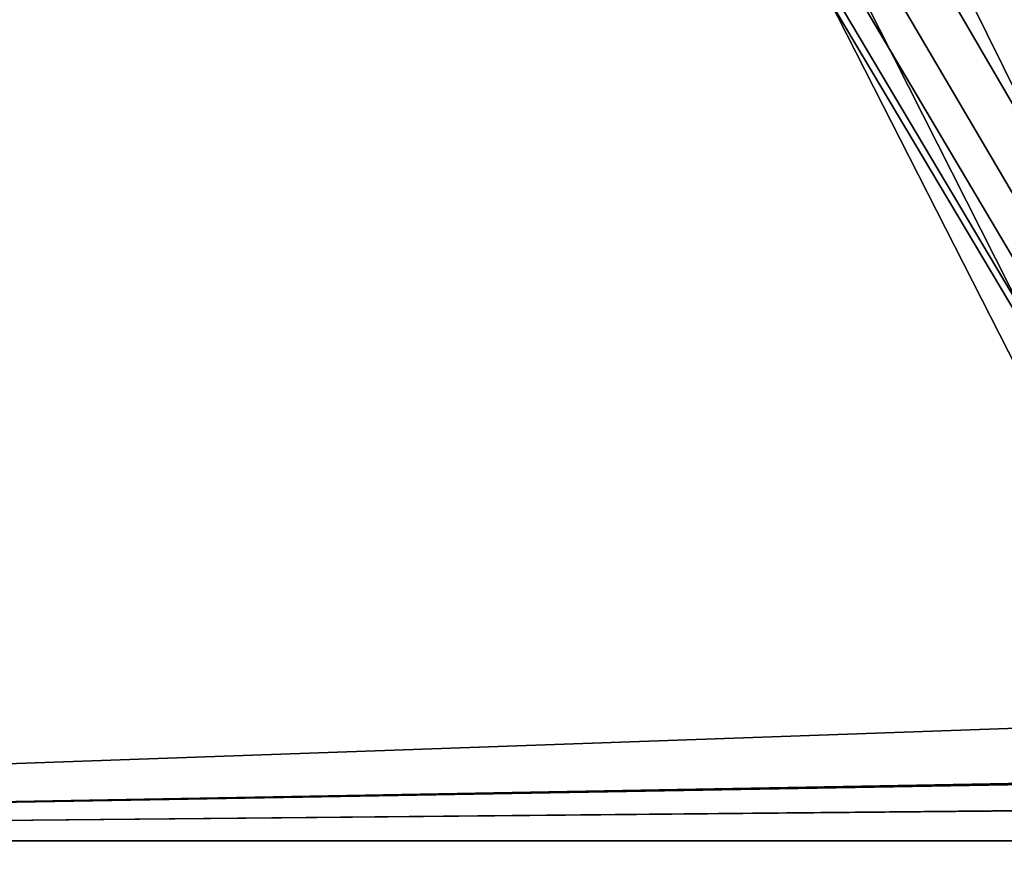
# Model space of a CAD drawing. Units: inches. Extents: x -33.5 to 33.5, y -1 to 17.7.
# Drawn here: x -31.9 to -31.4, y 16.8 to 17.3 of the extents above; entities that cross this region are included whole.
import ezdxf

# ---------------------------------------------------------------- set-up
doc = ezdxf.new("R2010")
doc.units = ezdxf.units.IN
doc.header["$LTSCALE"] = 65.185185
doc.header["$MEASUREMENT"] = 0
for name, color, linetype in [('14', 7, 'CONTINUOUS'), ('18', 7, 'CONTINUOUS'), ('38', 7, 'CONTINUOUS'), ('39', 7, 'CONTINUOUS'), ('49', 7, 'CONTINUOUS'), ('7', 7, 'CONTINUOUS'), ('70', 7, 'CONTINUOUS')]:
    doc.layers.add(name, color=color, linetype=linetype)

msp = doc.modelspace()

# ---------------------------------------------------------------- linework, layer by layer
at = {"layer": '14', "linetype": 'Continuous'}
for points in [[(-33.07087, 17.47881, 14.75418), (-33.07087, 16.85039, 14.76515), (33.07087, 16.85039, 14.76515), (-33.07087, 17.47881, 14.75418)], [(-33.07087, 17.47881, 14.75418), (33.07087, 16.85039, 14.76515), (0, 17.4506, 14.75468), (-33.07087, 17.47881, 14.75418)]]:
    msp.add_3dface(points, dxfattribs=at)
at = {"layer": '18', "linetype": 'Continuous'}
for points in [[(-33.07087, 16.85039, 14.60765), (-33.07087, 17.47637, 14.59672), (0, 17.4475, 14.59723), (-33.07087, 16.85039, 14.60765)], [(33.07087, 16.85039, 14.60765), (-33.07087, 16.85039, 14.60765), (33.07087, 17.47483, 14.59675), (33.07087, 16.85039, 14.60765)], [(33.07087, 17.47483, 14.59675), (-33.07087, 16.85039, 14.60765), (0, 17.4475, 14.59723), (33.07087, 17.47483, 14.59675)]]:
    msp.add_3dface(points, dxfattribs=at)
at = {"layer": '38', "linetype": 'Continuous'}
for points in [[(-31.53079, 17.28327), (-28.98315, 12.28325), (-28.55505, 12.28579, 3.31777), (-31.53079, 17.28327)], [(-31.53079, 17.28327), (-28.55505, 12.28579, 3.31777), (-31.52661, 17.28304, 0.32088), (-31.53079, 17.28327)], [(-31.52661, 17.28304, 0.32088), (-28.55505, 12.28579, 3.31777), (-31.51447, 17.28281, 0.63877), (-31.52661, 17.28304, 0.32088)], [(-31.51447, 17.28281, 0.63877), (-28.55505, 12.28579, 3.31777), (-31.49459, 17.28256, 0.95346), (-31.51447, 17.28281, 0.63877)], [(-31.49459, 17.28256, 0.95346), (-28.55505, 12.28579, 3.31777), (-31.46716, 17.28228, 1.26476), (-31.49459, 17.28256, 0.95346)], [(-31.46716, 17.28228, 1.26476), (-28.55505, 12.28579, 3.31777), (-31.43242, 17.28197, 1.57251), (-31.46716, 17.28228, 1.26476)]]:
    msp.add_3dface(points, dxfattribs=at)
at = {"layer": '39', "linetype": 'Continuous'}
for points in [[(-31.53079, 17.28327), (-31.51229, 17.28279, -0.6805), (-28.98315, 12.28325), (-31.53079, 17.28327)], [(-31.51229, 17.28279, -0.6805), (-31.45781, 17.28219, -1.35455), (-28.98315, 12.28325), (-31.51229, 17.28279, -0.6805)], [(-31.45781, 17.28219, -1.35455), (-31.36815, 17.28141, -2.02016), (-28.98315, 12.28325), (-31.45781, 17.28219, -1.35455)]]:
    msp.add_3dface(points, dxfattribs=at)
at = {"layer": '49', "linetype": 'Continuous'}
for points in [[(-33.07087, 16.85039, -14.76515), (-33.07087, 17.47893, -14.75418), (-15.92298, 17.45731, -14.75456), (-33.07087, 16.85039, -14.76515)], [(33.07087, 16.85039, -14.76515), (-33.07087, 16.85039, -14.76515), (33.07087, 17.47785, -14.7542), (33.07087, 16.85039, -14.76515)], [(33.07087, 17.47785, -14.7542), (-33.07087, 16.85039, -14.76515), (0.81662, 17.45048, -14.75468), (33.07087, 17.47785, -14.7542)], [(-33.07087, 16.85039, -14.76515), (-15.92298, 17.45731, -14.75456), (0.81662, 17.45048, -14.75468), (-33.07087, 16.85039, -14.76515)]]:
    msp.add_3dface(points, dxfattribs=at)
at = {"layer": '7', "linetype": 'Continuous'}
for points in [[(-33.07087, 16.85039, -14.60765), (33.07087, 16.85039, -14.60765), (-33.07087, 17.47569, -14.59673), (-33.07087, 16.85039, -14.60765)], [(-33.07087, 17.47569, -14.59673), (33.07087, 16.85039, -14.60765), (0, 17.44767, -14.59722), (-33.07087, 17.47569, -14.59673)]]:
    msp.add_3dface(points, dxfattribs=at)
at = {"layer": '70', "linetype": 'Continuous'}
for points in [[(33.07087, 16.85039, 14.76515), (-33.07087, 16.85039, 14.76515), (33.07087, 16.85039, 14.60765), (33.07087, 16.85039, 14.76515)], [(33.07087, 16.85039, 14.60765), (-33.07087, 16.85039, 14.76515), (-33.07087, 16.85039, 14.60765), (33.07087, 16.85039, 14.60765)], [(-33.07087, 16.85039, -14.76515), (33.07087, 16.85039, -14.76515), (-33.07087, 16.85039, -14.60765), (-33.07087, 16.85039, -14.76515)], [(-33.07087, 16.85039, -14.60765), (33.07087, 16.85039, -14.76515), (33.07087, 16.85039, -14.60765), (-33.07087, 16.85039, -14.60765)]]:
    msp.add_3dface(points, dxfattribs=at)

doc.saveas('drawing.dxf')
